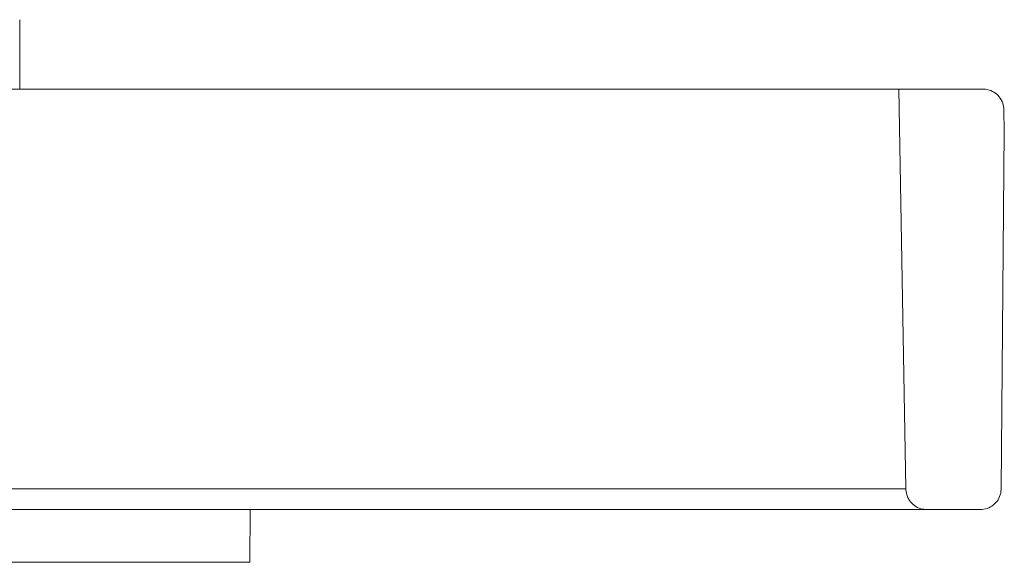
# Model space of a CAD drawing. Units: millimetres. Extents: x 320 to 6843, y 1013 to 4332.
# Drawn here: x 2943 to 2990, y 1417 to 1443 of the extents above; entities that cross this region are included whole.
import ezdxf

# ---------------------------------------------------------------- set-up
doc = ezdxf.new("R2010")
doc.units = ezdxf.units.MM
doc.header["$LTSCALE"] = 25
doc.linetypes.add('SLD-Durchgehend', pattern=[0])

msp = doc.modelspace()

# ---------------------------------------------------------------- hatches: boundary and pattern name
at = {"linetype": 'SLD-Durchgehend', "lineweight": 18}
h = msp.add_hatch(dxfattribs=at)
h.set_pattern_fill('ANSI31', scale=25, angle=2.8e-322, style=0)
edge = h.paths.add_edge_path(flags=0)
edge.add_spline(control_points=[(2989.698, 1437.569), (2989.692, 1437.908), (2989.686, 1438.247), (2989.68, 1438.587)], knot_values=[0.062335, 0.062335, 0.062335, 0.062335, 0.063352, 0.063352, 0.063352, 0.063352], weights=[1, 1, 1, 1], degree=3, periodic=0)
edge.add_spline(control_points=[(2989.68, 1438.587), (2989.68, 1438.611), (2989.678, 1438.636), (2989.676, 1438.66), (2989.666, 1438.772), (2989.636, 1438.883), (2989.59, 1438.985), (2989.543, 1439.087), (2989.478, 1439.182), (2989.4, 1439.263), (2989.323, 1439.343), (2989.23, 1439.412), (2989.13, 1439.462), (2989.029, 1439.513), (2988.919, 1439.547), (2988.808, 1439.561), (2988.765, 1439.566), (2988.722, 1439.569), (2988.679, 1439.569)], knot_values=[0.003525, 0.003525, 0.003525, 0.003525, 0.003599, 0.003599, 0.003599, 0.003937, 0.003937, 0.003937, 0.004277, 0.004277, 0.004277, 0.004616, 0.004616, 0.004616, 0.004956, 0.004956, 0.004956, 0.005085, 0.005085, 0.005085, 0.005085], weights=[1, 1, 1, 1, 1, 1, 1, 1, 1, 1, 1, 1, 1, 1, 1, 1, 1, 1, 1], degree=3, periodic=0)
edge.add_line((2988.679, 1439.569), (2984.684, 1439.569))
edge.add_spline(control_points=[(2984.684, 1439.569), (2984.795, 1433.23), (2984.906, 1426.891), (2985.017, 1420.552)], knot_values=[0.056285, 0.056285, 0.056285, 0.056285, 0.075306, 0.075306, 0.075306, 0.075306], weights=[1, 1, 1, 1], degree=3, periodic=0)
edge.add_spline(control_points=[(2985.017, 1420.552), (2985.017, 1420.54), (2985.017, 1420.529), (2985.018, 1420.518), (2985.024, 1420.406), (2985.049, 1420.294), (2985.091, 1420.191), (2985.118, 1420.125), (2985.152, 1420.063), (2985.191, 1420.005), (2985.255, 1419.912), (2985.335, 1419.829), (2985.426, 1419.763), (2985.516, 1419.697), (2985.619, 1419.645), (2985.727, 1419.612), (2985.821, 1419.584), (2985.92, 1419.569), (2986.018, 1419.569)], knot_values=[0.00594, 0.00594, 0.00594, 0.00594, 0.005974, 0.005974, 0.005974, 0.006312, 0.006312, 0.006312, 0.006523, 0.006523, 0.006523, 0.006862, 0.006862, 0.006862, 0.007202, 0.007202, 0.007202, 0.007499, 0.007499, 0.007499, 0.007499], weights=[1, 1, 1, 1, 1, 1, 1, 1, 1, 1, 1, 1, 1, 1, 1, 1, 1, 1, 1], degree=3, periodic=0)
edge.add_line((2986.018, 1419.569), (2988.548, 1419.569))
edge.add_spline(control_points=[(2988.548, 1419.569), (2988.549, 1419.569), (2988.551, 1419.569), (2988.552, 1419.569), (2988.664, 1419.57), (2988.777, 1419.589), (2988.883, 1419.627), (2988.989, 1419.664), (2989.089, 1419.72), (2989.176, 1419.79), (2989.263, 1419.861), (2989.34, 1419.947), (2989.399, 1420.042), (2989.458, 1420.137), (2989.501, 1420.243), (2989.526, 1420.352), (2989.541, 1420.42), (2989.549, 1420.491), (2989.549, 1420.56)], knot_values=[0.001226, 0.001226, 0.001226, 0.001226, 0.001229, 0.001229, 0.001229, 0.001568, 0.001568, 0.001568, 0.001907, 0.001907, 0.001907, 0.002246, 0.002246, 0.002246, 0.002584, 0.002584, 0.002584, 0.002795, 0.002795, 0.002795, 0.002795], weights=[1, 1, 1, 1, 1, 1, 1, 1, 1, 1, 1, 1, 1, 1, 1, 1, 1, 1, 1], degree=3, periodic=0)
edge.add_spline(control_points=[(2989.549, 1420.56), (2989.599, 1426.23), (2989.648, 1431.9), (2989.698, 1437.569)], knot_values=[0.064597, 0.064597, 0.064597, 0.064597, 0.081607, 0.081607, 0.081607, 0.081607], weights=[1, 1, 1, 1], degree=3, periodic=0)

# ---------------------------------------------------------------- linework, layer by layer
at = {"color": 7, "linetype": 'SLD-Durchgehend', "lineweight": 18}
for p, q in [((2942.862, 1439.569), (2942.862, 1442.869)), ((2932.475, 1439.569), (2984.684, 1439.569)), ((2984.684, 1439.569), (2985.017, 1420.552)), ((2988.679, 1439.569), (2984.684, 1439.569)), ((2989.68, 1438.587), (2989.698, 1437.569)), ((2989.698, 1437.569), (2989.549, 1420.56)), ((2932.143, 1420.552), (2985.017, 1420.552)), ((2986.018, 1419.569), (2931.141, 1419.569)), ((2953.808, 1417.065), (2953.83, 1419.569)), ((2988.548, 1419.569), (2986.018, 1419.569))]:
    msp.add_line(p, q, dxfattribs=at)
at = {"color": 1, "linetype": 'SLD-Durchgehend', "lineweight": 18}
msp.add_line((2783.531, 1417.065), (2953.808, 1417.065), dxfattribs=at)
at = {"color": 7, "linetype": 'SLD-Durchgehend', "lineweight": 18}
for points, knots in [([(2988.679, 1439.569), (2988.722, 1439.567), (2988.877, 1439.561), (2989.138, 1439.479), (2989.414, 1439.276), (2989.607, 1438.993), (2989.674, 1438.748), (2989.679, 1438.611), (2989.68, 1438.587)], [0, 0, 0, 0, 0.083239, 0.300742, 0.518161, 0.735352, 0.952271, 1, 1, 1, 1]), ([(2986.018, 1419.569), (2985.92, 1419.578), (2985.709, 1419.596), (2985.414, 1419.749), (2985.205, 1419.964), (2985.065, 1420.224), (2985.021, 1420.417), (2985.017, 1420.54), (2985.017, 1420.552)], [0, 0, 0, 0, 0.190371, 0.40791, 0.62528, 0.76148, 0.978003, 1, 1, 1, 1]), ([(2989.549, 1420.56), (2989.544, 1420.491), (2989.531, 1420.309), (2989.414, 1420.031), (2989.188, 1419.776), (2988.889, 1419.609), (2988.663, 1419.569), (2988.549, 1419.569), (2988.548, 1419.569)], [0, 0, 0, 0, 0.134715, 0.350195, 0.56578, 0.7816, 0.997691, 1, 1, 1, 1])]:
    msp.add_open_spline(points, degree=3, knots=knots, dxfattribs=at)

doc.saveas('drawing.dxf')
